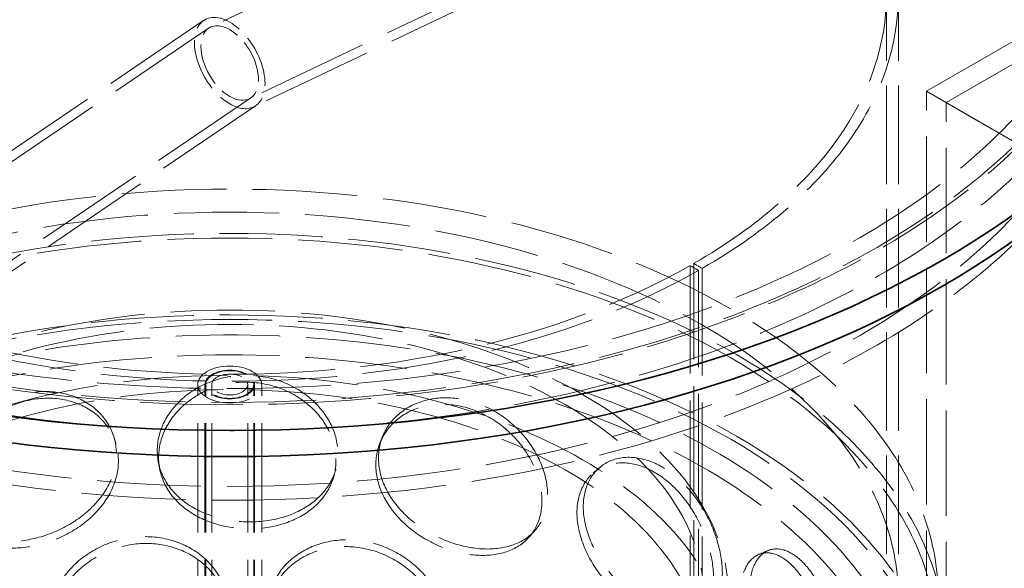
# Model space of a CAD drawing. Units: millimetres. Extents: x 0 to 4804, y 0 to 2970.
# Drawn here: x 3225 to 3431, y 2266 to 2381 of the extents above; entities that cross this region are included whole.
import ezdxf

# ---------------------------------------------------------------- set-up
doc = ezdxf.new("R2010")
doc.units = ezdxf.units.MM
doc.header["$LTSCALE"] = 10
doc.linetypes.add('DASHED', pattern=[0.2068, 0.1655, -0.0413])
doc.layers.add('Hidden (ISO)', color=1, linetype='DASHED', lineweight=18, true_color=0xff0000)
doc.layers.add('Visible (ISO)', color=7, linetype='Continuous', lineweight=35)

msp = doc.modelspace()

# ---------------------------------------------------------------- linework, layer by layer
at = {"layer": 'Hidden (ISO)', "ltscale": 13.906267}
msp.add_line((3414.629, 2366.096), (3556.975, 2448.279), dxfattribs=at)
at = {"layer": 'Hidden (ISO)', "ltscale": 12.245312}
msp.add_line((3418.712, 2363.738), (3561.963, 2446.444), dxfattribs=at)
at = {"layer": 'Hidden (ISO)', "ltscale": 14.16016}
msp.add_line((3368.258, 2428.584), (3265.121, 2379.457), dxfattribs=at)
at = {"layer": 'Hidden (ISO)', "ltscale": 14.053724}
msp.add_line((3375.569, 2413.237), (3273.206, 2364.479), dxfattribs=at)
at = {"layer": 'Hidden (ISO)', "ltscale": 14.041724}
msp.add_line((3376.393, 2411.506), (3274.118, 2362.79), dxfattribs=at)
at = {"layer": 'Hidden (ISO)', "ltscale": 12.448923}
for p, q in [((3406.247, 2217.96), (3406.247, 2386.121)), ((3408.747, 2217.96), (3408.747, 2386.121))]:
    msp.add_line(p, q, dxfattribs=at)
at = {"layer": 'Hidden (ISO)', "ltscale": 14.166723}
msp.add_line((3263.751, 2380.884), (3160.566, 2310.885), dxfattribs=at)
at = {"layer": 'Hidden (ISO)', "ltscale": 14.155724}
msp.add_line((3264.747, 2379.243), (3161.642, 2309.299), dxfattribs=at)
at = {"layer": 'Hidden (ISO)', "ltscale": 13.683637}
for p, q in [((3414.629, 2366.096), (3547.962, 2289.116)), ((3547.962, 2289.116), (3414.629, 2366.096))]:
    msp.add_line(p, q, dxfattribs=at)
at = {"layer": 'Hidden (ISO)', "ltscale": 13.259495}
for p, q in [((3414.629, 1895.93), (3414.629, 2366.096)), ((3418.712, 1893.572), (3418.712, 2363.738))]:
    msp.add_line(p, q, dxfattribs=at)
at = {"layer": 'Hidden (ISO)', "ltscale": 14.058161}
msp.add_line((3273.58, 2364.693), (3171.185, 2295.231), dxfattribs=at)
at = {"layer": 'Hidden (ISO)', "ltscale": 14.047161}
msp.add_line((3274.576, 2363.052), (3172.261, 2293.645), dxfattribs=at)
at = {"layer": 'Hidden (ISO)', "ltscale": 13.614757}
for p, q in [((3365.247, 2329.671), (3365.247, 2168.75)), ((3366.999, 2167.72), (3366.999, 2328.641))]:
    msp.add_line(p, q, dxfattribs=at)
at = {"layer": 'Hidden (ISO)', "ltscale": 0.475844}
for p, q in [((3366.999, 2328.641), (3365.247, 2329.671)), ((3366.037, 2330.123), (3367.805, 2329.102))]:
    msp.add_line(p, q, dxfattribs=at)
at = {"layer": 'Hidden (ISO)', "ltscale": 0.015765}
for p, q in [((3366.096, 2330.157), (3366.037, 2330.123)), ((3367.864, 2329.137), (3367.805, 2329.102))]:
    msp.add_line(p, q, dxfattribs=at)
at = {"layer": 'Hidden (ISO)', "ltscale": 13.528138}
for p, q in [((3366.037, 2170.226), (3366.037, 2330.123)), ((3367.805, 2329.102), (3367.805, 2169.205))]:
    msp.add_line(p, q, dxfattribs=at)
at = {"layer": 'Hidden (ISO)', "ltscale": 13.79109}
for p, q in [((3262.497, 2188.42), (3262.497, 2304.852)), ((3263.997, 2188.42), (3263.997, 2304.852)), ((3264.164, 2188.42), (3264.164, 2304.852)), ((3265.414, 2188.42), (3265.414, 2304.852)), ((3272.914, 2188.42), (3272.914, 2304.852)), ((3274.164, 2188.42), (3274.164, 2304.852)), ((3274.33, 2188.42), (3274.33, 2304.852)), ((3275.83, 2188.42), (3275.83, 2304.852))]:
    msp.add_line(p, q, dxfattribs=at)
at = {"layer": 'Hidden (ISO)', "ltscale": 13.043167}
msp.add_ellipse((3233.808, 2385.441), major_axis=(425, 0), ratio=0.5773503, dxfattribs=at)
at = {"layer": 'Hidden (ISO)', "ltscale": 13.051077}
msp.add_ellipse((3233.808, 2385.441), major_axis=(416.667, 0), ratio=0.5773503, dxfattribs=at)
at = {"layer": 'Hidden (ISO)', "ltscale": 13.173775}
for centre in [(3269.164, 2411.296), (3269.164, 2390.884)]:
    msp.add_ellipse(centre, major_axis=(-190.833, 0), ratio=0.5773503, start_param=0.7871435, end_param=7.0685835, dxfattribs=at)
at = {"layer": 'Hidden (ISO)', "ltscale": 13.12695}
for centre in [(3269.164, 2411.296), (3269.164, 2390.884)]:
    msp.add_ellipse(centre, major_axis=(-185.833, 0), ratio=0.5773503, start_param=0.7871435, end_param=7.0685835, dxfattribs=at)
at = {"layer": 'Hidden (ISO)', "ltscale": 12.940868}
for centre, major_axis in [((3269.164, 2411.296), (-191.667, 0)), ((3269.164, 2405.853), (191.667, 0))]:
    msp.add_ellipse(centre, major_axis=major_axis, ratio=0.5773503, dxfattribs=at)
at = {"layer": 'Hidden (ISO)', "ltscale": 13.234554}
msp.add_ellipse((3269.164, 2386.121), major_axis=(139.583, 0), ratio=0.5773503, start_param=5.4977871, end_param=11.7722458, dxfattribs=at)
at = {"layer": 'Hidden (ISO)', "ltscale": 12.997518}
msp.add_ellipse((3269.164, 2386.121), major_axis=(137.083, 0), ratio=0.5773503, start_param=5.4977871, end_param=11.7722458, dxfattribs=at)
at = {"layer": 'Hidden (ISO)', "ltscale": 6.241896}
for start_param, end_param in [(3.9308033, 7.072396), (0.7892107, 3.9308033)]:
    msp.add_ellipse((3269.164, 2371.968), major_axis=(-5.188, 9.056), ratio=0.5773419, start_param=start_param, end_param=end_param, dxfattribs=at)
at = {"layer": 'Hidden (ISO)', "ltscale": 5.093369}
for start_param, end_param in [(3.9308033, 7.072396), (0.7892107, 3.9308033)]:
    msp.add_ellipse((3269.164, 2371.968), major_axis=(-4.234, 7.389), ratio=0.5773419, start_param=start_param, end_param=end_param, dxfattribs=at)
at = {"layer": 'Hidden (ISO)', "ltscale": 13.218054}
for centre, major_axis in [((3269.164, 2260.245), (-147.917, 0)), ((3269.164, 2250.038), (147.917, 0)), ((3269.164, 2233.028), (147.917, 0))]:
    msp.add_ellipse(centre, major_axis=major_axis, ratio=0.5773503, dxfattribs=at)
at = {"layer": 'Hidden (ISO)', "ltscale": 13.252961}
msp.add_ellipse((3269.164, 2260.245), major_axis=(-139.583, 0), ratio=0.5773503, dxfattribs=at)
at = {"layer": 'Hidden (ISO)', "ltscale": 12.985076}
for centre in [(3269.164, 2250.038), (3269.164, 2233.028)]:
    msp.add_ellipse(centre, major_axis=(149.583, 0), ratio=0.5773503, dxfattribs=at)
at = {"layer": 'Hidden (ISO)', "ltscale": 13.187026}
for centre, major_axis in [((3269.164, 2260.245), (104.167, 0)), ((3269.164, 2246.636), (-104.167, 0))]:
    msp.add_ellipse(centre, major_axis=major_axis, ratio=0.5773503, dxfattribs=at)
at = {"layer": 'Hidden (ISO)', "ltscale": 13.07786}
for centre, major_axis in [((3269.164, 2260.245), (-99, 0)), ((3269.164, 2246.636), (99, 0))]:
    msp.add_ellipse(centre, major_axis=major_axis, ratio=0.5773503, dxfattribs=at)
at = {"layer": 'Hidden (ISO)', "ltscale": 10.127636}
msp.add_ellipse((3269.164, 2304.852), major_axis=(-6.667, 0), ratio=0.5773503, dxfattribs=at)
at = {"layer": 'Hidden (ISO)', "ltscale": 6.18015}
msp.add_ellipse((3269.164, 2304.852), major_axis=(5.167, 0), ratio=0.5773503, dxfattribs=at)
at = {"layer": 'Hidden (ISO)', "ltscale": 5.980787}
msp.add_ellipse((3269.164, 2304.852), major_axis=(-5, 0), ratio=0.5773503, dxfattribs=at)
at = {"layer": 'Hidden (ISO)', "ltscale": 4.485566}
msp.add_ellipse((3269.164, 2304.852), major_axis=(3.75, 0), ratio=0.5773503, dxfattribs=at)
at = {"layer": 'Hidden (ISO)', "ltscale": 13.186828}
msp.add_open_spline([(3155.317, 2282.631), (3145.906, 2275.515), (3138.444, 2267.481), (3128.328, 2250.432), (3125.619, 2241.425), (3125.235, 2223.529), (3127.459, 2214.664), (3136.487, 2197.735), (3143.365, 2189.684), (3161.141, 2175.172), (3172.103, 2168.738), (3196.941, 2158.21), (3210.818, 2154.122), (3240.058, 2148.698), (3255.415, 2147.359), (3286.072, 2147.556), (3301.367, 2149.089), (3330.372, 2154.879), (3344.076, 2159.136), (3368.525, 2169.976), (3379.262, 2176.559), (3396.639, 2191.43), (3403.286, 2199.717), (3411.661, 2217.076), (3413.46, 2226.134), (3412.085, 2243.971), (3408.996, 2252.73), (3398.314, 2269.331), (3390.629, 2277.155), (3371.401, 2291.053), (3359.81, 2297.105), (3333.958, 2306.768), (3319.701, 2310.377), (3289.975, 2314.801), (3274.513, 2315.618), (3243.93, 2314.386), (3228.814, 2312.338), (3200.431, 2305.574), (3187.17, 2300.857), (3168.085, 2291.318), (3161.308, 2287.16), (3155.317, 2282.631)], degree=3, knots=[0, 0, 0, 0, 0.3221606, 0.3221606, 0.6398216, 0.6398216, 0.9508869, 0.9508869, 1.2677436, 1.2677436, 1.5897146, 1.5897146, 1.9121037, 1.9121037, 2.2340764, 2.2340764, 2.5558803, 2.5558803, 2.8778769, 2.8778769, 3.2002889, 3.2002889, 3.5221156, 3.5221156, 3.8382483, 3.8382483, 4.149481, 4.149481, 4.4677618, 4.4677618, 4.7900087, 4.7900087, 5.1123249, 5.1123249, 5.4342409, 5.4342409, 5.7560532, 5.7560532, 6.0781197, 6.0781197, 6.2831853, 6.2831853, 6.2831853, 6.2831853], dxfattribs=at)
at = {"layer": 'Hidden (ISO)', "ltscale": 12.900768}
msp.add_open_spline([(3157.83, 2279.307), (3148.899, 2272.555), (3141.896, 2265.015), (3132.304, 2249.081), (3129.77, 2240.688), (3129.406, 2223.697), (3131.69, 2215.076), (3140.985, 2198.748), (3147.9, 2191.036), (3165.605, 2177.309), (3176.329, 2171.277), (3200.568, 2161.435), (3214.076, 2157.626), (3242.525, 2152.629), (3257.464, 2151.445), (3287.244, 2151.835), (3302.08, 2153.41), (3330.123, 2159.153), (3343.325, 2163.319), (3366.744, 2173.787), (3376.959, 2180.086), (3393.409, 2194.137), (3399.632, 2201.883), (3407.606, 2218.113), (3409.287, 2226.598), (3407.89, 2243.613), (3404.717, 2252.161), (3393.753, 2268.148), (3386.081, 2275.596), (3367.043, 2288.696), (3355.726, 2294.363), (3330.527, 2303.386), (3316.65, 2306.741), (3287.733, 2310.781), (3272.696, 2311.464), (3243.005, 2310.079), (3228.355, 2308.011), (3200.951, 2301.344), (3188.2, 2296.748), (3169.953, 2287.57), (3163.505, 2283.598), (3157.83, 2279.307)], degree=3, knots=[0, 0, 0, 0, 0.3177143, 0.3177143, 0.6398271, 0.6398271, 0.9697289, 0.9697289, 1.2922987, 1.2922987, 1.6100636, 1.6100636, 1.9276572, 1.9276572, 2.2456812, 2.2456812, 2.5638612, 2.5638612, 2.8818347, 2.8818347, 3.199371, 3.199371, 3.5173854, 3.5173854, 3.8411432, 3.8411432, 4.1708047, 4.1708047, 4.4918697, 4.4918697, 4.8094417, 4.8094417, 5.1271173, 5.1271173, 5.445196, 5.445196, 5.7633652, 5.7633652, 6.081266, 6.081266, 6.2831853, 6.2831853, 6.2831853, 6.2831853], dxfattribs=at)
at = {"layer": 'Hidden (ISO)', "ltscale": 14.305922}
for points in [[(3254.04, 2291.029), (3254.04, 2289.025), (3254.529, 2287.054), (3256.415, 2283.458), (3257.812, 2281.834), (3261.306, 2279.139), (3263.402, 2278.068), (3267.977, 2276.6), (3270.453, 2276.203), (3275.404, 2276.126), (3277.877, 2276.446), (3282.439, 2277.772), (3284.526, 2278.778), (3288.002, 2281.364), (3289.39, 2282.944), (3291.263, 2286.481), (3291.749, 2288.437), (3291.749, 2292.445), (3291.263, 2294.496), (3289.39, 2298.364), (3288.002, 2300.18), (3284.526, 2303.262), (3282.439, 2304.526), (3277.877, 2306.268), (3275.404, 2306.744), (3270.453, 2306.822), (3267.977, 2306.422), (3263.402, 2304.822), (3261.306, 2303.624), (3257.812, 2300.651), (3256.415, 2298.878), (3254.529, 2295.068), (3254.04, 2293.033), (3254.04, 2291.029)], [(3209.533, 2283.779), (3209.533, 2281.775), (3209.978, 2279.895), (3211.7, 2276.649), (3212.977, 2275.285), (3216.201, 2273.241), (3218.146, 2272.562), (3222.433, 2271.953), (3224.772, 2272.023), (3229.496, 2272.884), (3231.877, 2273.675), (3236.306, 2275.873), (3238.352, 2277.279), (3241.777, 2280.535), (3243.155, 2282.384), (3245.02, 2286.283), (3245.506, 2288.333), (3245.506, 2292.341), (3245.02, 2294.297), (3243.155, 2297.804), (3241.777, 2299.352), (3238.352, 2301.764), (3236.306, 2302.627), (3231.877, 2303.497), (3229.496, 2303.503), (3224.772, 2302.642), (3222.433, 2301.775), (3218.146, 2299.316), (3216.201, 2297.726), (3212.977, 2294.101), (3211.7, 2292.069), (3209.978, 2287.909), (3209.533, 2285.783), (3209.533, 2283.779)], [(3300.206, 2289.485), (3300.206, 2287.481), (3300.686, 2285.416), (3302.53, 2281.459), (3303.892, 2279.567), (3307.273, 2276.206), (3309.29, 2274.736), (3313.651, 2272.401), (3315.992, 2271.537), (3320.628, 2270.53), (3322.921, 2270.388), (3327.114, 2270.864), (3329.014, 2271.484), (3332.159, 2273.428), (3333.404, 2274.753), (3335.081, 2277.946), (3335.513, 2279.813), (3335.513, 2283.82), (3335.081, 2285.96), (3333.404, 2290.173), (3332.159, 2292.244), (3329.014, 2295.968), (3327.114, 2297.618), (3322.921, 2300.209), (3320.628, 2301.148), (3315.992, 2302.155), (3313.651, 2302.223), (3309.29, 2301.49), (3307.273, 2300.69), (3303.892, 2298.384), (3302.53, 2296.879), (3300.686, 2293.43), (3300.206, 2291.489), (3300.206, 2289.485)], [(3342.965, 2279.318), (3342.965, 2277.314), (3343.384, 2275.161), (3344.982, 2270.87), (3346.16, 2268.732), (3349.057, 2264.762), (3350.774, 2262.93), (3354.443, 2259.817), (3356.392, 2258.536), (3360.203, 2256.71), (3362.064, 2256.165), (3365.43, 2255.909), (3366.933, 2256.198), (3369.402, 2257.598), (3370.368, 2258.709), (3371.664, 2261.613), (3371.995, 2263.406), (3371.995, 2267.414), (3371.664, 2269.627), (3370.368, 2274.129), (3369.402, 2276.414), (3366.933, 2280.683), (3365.43, 2282.663), (3362.064, 2285.987), (3360.203, 2287.329), (3356.392, 2289.155), (3354.443, 2289.638), (3350.774, 2289.684), (3349.057, 2289.247), (3346.16, 2287.549), (3344.982, 2286.29), (3343.384, 2283.176), (3342.965, 2281.322), (3342.965, 2279.318)], [(3231.263, 2255.475), (3231.263, 2253.471), (3231.736, 2251.547), (3233.566, 2248.13), (3234.922, 2246.639), (3238.327, 2244.276), (3240.376, 2243.405), (3244.869, 2242.373), (3247.311, 2242.213), (3252.216, 2242.61), (3254.677, 2243.168), (3259.235, 2244.933), (3261.331, 2246.14), (3264.83, 2249.062), (3266.232, 2250.777), (3268.127, 2254.495), (3268.62, 2256.498), (3268.62, 2260.506), (3268.127, 2262.51), (3266.232, 2266.197), (3264.83, 2267.879), (3261.331, 2270.625), (3259.235, 2271.687), (3254.677, 2272.99), (3252.216, 2273.229), (3247.311, 2272.831), (3244.869, 2272.195), (3240.376, 2270.159), (3238.327, 2268.761), (3234.922, 2265.455), (3233.566, 2263.55), (3231.736, 2259.561), (3231.263, 2257.479), (3231.263, 2255.475)], [(3277.234, 2258.368), (3277.234, 2256.364), (3277.726, 2254.346), (3279.617, 2250.569), (3281.016, 2248.81), (3284.501, 2245.779), (3286.587, 2244.507), (3291.117, 2242.6), (3293.56, 2241.966), (3298.42, 2241.417), (3300.836, 2241.501), (3305.276, 2242.393), (3307.297, 2243.202), (3310.654, 2245.459), (3311.989, 2246.908), (3313.789, 2250.268), (3314.254, 2252.178), (3314.254, 2256.186), (3313.789, 2258.283), (3311.989, 2262.328), (3310.654, 2264.275), (3307.297, 2267.686), (3305.276, 2269.148), (3300.836, 2271.323), (3298.42, 2272.035), (3293.56, 2272.585), (3291.117, 2272.422), (3286.587, 2271.261), (3284.501, 2270.264), (3281.016, 2267.627), (3279.617, 2265.989), (3277.726, 2262.36), (3277.234, 2260.372), (3277.234, 2258.368)], [(3377.624, 2261.642), (3377.624, 2259.638), (3377.935, 2257.415), (3379.113, 2252.855), (3379.978, 2250.519), (3382.073, 2246.065), (3383.301, 2243.947), (3385.874, 2240.228), (3387.217, 2238.629), (3389.786, 2236.184), (3391.011, 2235.34), (3393.179, 2234.547), (3394.122, 2234.598), (3395.643, 2235.611), (3396.223, 2236.572), (3396.996, 2239.276), (3397.19, 2241.018), (3397.19, 2245.026), (3396.996, 2247.29), (3396.223, 2251.992), (3395.643, 2254.428), (3394.122, 2259.083), (3393.179, 2261.301), (3391.011, 2265.161), (3389.786, 2266.802), (3387.217, 2269.247), (3385.874, 2270.05), (3383.301, 2270.701), (3382.073, 2270.549), (3379.978, 2269.336), (3379.113, 2268.275), (3377.935, 2265.429), (3377.624, 2263.646), (3377.624, 2261.642)]]:
    msp.add_open_spline(points, degree=3, knots=[-1, -1, -1, -1, -0.9375, -0.9375, -0.875, -0.875, -0.8125, -0.8125, -0.75, -0.75, -0.6875, -0.6875, -0.625, -0.625, -0.5625, -0.5625, -0.5, -0.5, -0.4375, -0.4375, -0.375, -0.375, -0.3125, -0.3125, -0.25, -0.25, -0.1875, -0.1875, -0.125, -0.125, -0.0625, -0.0625, 0, 0, 0, 0], dxfattribs=at)
at = {"layer": 'Hidden (ISO)', "ltscale": 14.177234}
for points in [[(3254.31, 2289.594), (3254.31, 2291.598), (3254.791, 2293.633), (3256.643, 2297.441), (3258.015, 2299.212), (3261.447, 2302.183), (3263.505, 2303.38), (3267.998, 2304.978), (3270.43, 2305.378), (3275.293, 2305.302), (3277.721, 2304.827), (3282.201, 2303.089), (3284.251, 2301.828), (3287.665, 2298.75), (3289.028, 2296.936), (3290.868, 2293.07), (3291.344, 2291.021), (3291.344, 2287.013), (3290.868, 2285.056), (3289.028, 2281.516), (3287.665, 2279.934), (3284.251, 2277.343), (3282.201, 2276.335), (3277.721, 2275.005), (3275.293, 2274.684), (3270.43, 2274.759), (3267.998, 2275.157), (3263.505, 2276.626), (3261.447, 2277.698), (3258.015, 2280.395), (3256.643, 2282.021), (3254.791, 2285.618), (3254.31, 2287.59), (3254.31, 2289.594)], [(3210.601, 2282.474), (3210.601, 2284.478), (3211.038, 2286.602), (3212.729, 2290.754), (3213.984, 2292.78), (3217.15, 2296.39), (3219.06, 2297.972), (3223.27, 2300.415), (3225.567, 2301.273), (3230.206, 2302.119), (3232.545, 2302.106), (3236.895, 2301.224), (3238.904, 2300.356), (3242.268, 2297.936), (3243.621, 2296.386), (3245.452, 2292.876), (3245.929, 2290.919), (3245.929, 2286.911), (3245.452, 2284.861), (3243.621, 2280.965), (3242.268, 2279.119), (3238.904, 2275.871), (3236.895, 2274.47), (3232.545, 2272.284), (3230.206, 2271.5), (3225.567, 2270.654), (3223.27, 2270.593), (3219.06, 2271.218), (3217.15, 2271.906), (3213.984, 2273.963), (3212.729, 2275.334), (3211.038, 2278.587), (3210.601, 2280.47), (3210.601, 2282.474)], [(3299.65, 2288.078), (3299.65, 2290.082), (3300.122, 2292.024), (3301.932, 2295.477), (3303.27, 2296.986), (3306.59, 2299.302), (3308.572, 2300.107), (3312.854, 2300.854), (3315.154, 2300.795), (3319.706, 2299.806), (3321.958, 2298.877), (3326.077, 2296.305), (3327.942, 2294.664), (3331.031, 2290.956), (3332.254, 2288.892), (3333.9, 2284.688), (3334.325, 2282.551), (3334.325, 2278.543), (3333.9, 2276.673), (3332.254, 2273.472), (3331.031, 2272.14), (3327.942, 2270.179), (3326.077, 2269.551), (3321.958, 2269.055), (3319.706, 2269.188), (3315.154, 2270.177), (3312.854, 2271.033), (3308.572, 2273.353), (3306.59, 2274.817), (3303.27, 2278.169), (3301.932, 2280.057), (3300.122, 2284.01), (3299.65, 2286.074), (3299.65, 2288.078)], [(3341.643, 2278.092), (3341.643, 2280.096), (3342.055, 2281.953), (3343.625, 2285.078), (3344.781, 2286.345), (3347.626, 2288.063), (3349.312, 2288.513), (3352.915, 2288.495), (3354.829, 2288.028), (3358.573, 2286.234), (3360.4, 2284.909), (3363.705, 2281.617), (3365.182, 2279.652), (3367.607, 2275.41), (3368.555, 2273.135), (3369.828, 2268.648), (3370.153, 2266.438), (3370.153, 2262.43), (3369.828, 2260.633), (3368.555, 2257.715), (3367.607, 2256.593), (3365.182, 2255.168), (3363.705, 2254.863), (3360.4, 2255.088), (3358.573, 2255.616), (3354.829, 2257.409), (3352.915, 2258.674), (3349.312, 2261.759), (3347.626, 2263.578), (3344.781, 2267.528), (3343.625, 2269.658), (3342.055, 2273.939), (3341.643, 2276.088), (3341.643, 2278.092)], [(3231.942, 2254.086), (3231.942, 2256.09), (3232.406, 2258.17), (3234.203, 2262.154), (3235.535, 2264.056), (3238.88, 2267.353), (3240.892, 2268.746), (3245.304, 2270.773), (3247.702, 2271.406), (3252.519, 2271.796), (3254.936, 2271.554), (3259.413, 2270.247), (3261.471, 2269.184), (3264.907, 2266.436), (3266.285, 2264.754), (3268.146, 2261.066), (3268.63, 2259.063), (3268.63, 2255.055), (3268.146, 2253.052), (3266.285, 2249.334), (3264.907, 2247.619), (3261.471, 2244.699), (3259.413, 2243.493), (3254.936, 2241.732), (3252.519, 2241.177), (3247.702, 2240.787), (3245.304, 2240.952), (3240.892, 2241.992), (3238.88, 2242.868), (3235.535, 2245.239), (3234.203, 2246.734), (3232.406, 2250.156), (3231.942, 2252.082), (3231.942, 2254.086)], [(3277.09, 2256.927), (3277.09, 2258.931), (3277.573, 2260.92), (3279.43, 2264.549), (3280.803, 2266.188), (3284.227, 2268.829), (3286.275, 2269.828), (3290.724, 2270.996), (3293.123, 2271.163), (3297.896, 2270.624), (3300.269, 2269.917), (3304.629, 2267.753), (3306.614, 2266.298), (3309.911, 2262.897), (3311.222, 2260.955), (3312.989, 2256.915), (3313.446, 2254.82), (3313.446, 2250.812), (3312.989, 2248.901), (3311.222, 2245.534), (3309.911, 2244.081), (3306.614, 2241.813), (3304.629, 2240.999), (3300.269, 2240.095), (3297.896, 2240.005), (3293.123, 2240.545), (3290.724, 2241.175), (3286.275, 2243.074), (3284.227, 2244.344), (3280.803, 2247.372), (3279.43, 2249.129), (3277.573, 2252.905), (3277.09, 2254.923), (3277.09, 2256.927)], [(3375.681, 2260.734), (3375.681, 2262.738), (3375.987, 2264.525), (3377.144, 2267.386), (3377.993, 2268.458), (3380.051, 2269.7), (3381.256, 2269.87), (3383.784, 2269.258), (3385.103, 2268.477), (3387.626, 2266.076), (3388.829, 2264.457), (3390.957, 2260.638), (3391.883, 2258.44), (3393.378, 2253.817), (3393.948, 2251.395), (3394.707, 2246.711), (3394.897, 2244.451), (3394.897, 2240.443), (3394.707, 2238.696), (3393.948, 2235.975), (3393.378, 2235), (3391.883, 2233.955), (3390.957, 2233.884), (3388.829, 2234.635), (3387.626, 2235.457), (3385.103, 2237.858), (3383.784, 2239.436), (3381.256, 2243.116), (3380.051, 2245.216), (3377.993, 2249.641), (3377.144, 2251.966), (3375.987, 2256.511), (3375.681, 2258.73), (3375.681, 2260.734)]]:
    msp.add_open_spline(points, degree=3, knots=[0, 0, 0, 0, 0.0625, 0.0625, 0.125, 0.125, 0.1875, 0.1875, 0.25, 0.25, 0.3125, 0.3125, 0.375, 0.375, 0.4375, 0.4375, 0.5, 0.5, 0.5625, 0.5625, 0.625, 0.625, 0.6875, 0.6875, 0.75, 0.75, 0.8125, 0.8125, 0.875, 0.875, 0.9375, 0.9375, 1, 1, 1, 1], dxfattribs=at)
at = {"layer": 'Hidden (ISO)', "ltscale": 0.476099}
msp.add_open_spline([(3244.979, 2293.897), (3245.117, 2293.444), (3245.255, 2292.991), (3245.393, 2292.538)], degree=3, dxfattribs=at)
at = {"layer": 'Hidden (ISO)', "ltscale": 0.476261}
msp.add_open_spline([(3300.545, 2292.712), (3300.725, 2293.154), (3300.905, 2293.597), (3301.085, 2294.04)], degree=3, dxfattribs=at)
at = {"layer": 'Hidden (ISO)', "ltscale": 0.475934}
msp.add_open_spline([(3254.521, 2287.3), (3254.43, 2287.791), (3254.338, 2288.283), (3254.247, 2288.774)], degree=3, dxfattribs=at)
at = {"layer": 'Hidden (ISO)', "ltscale": 0.476028}
msp.add_open_spline([(3291.304, 2287.161), (3291.167, 2286.668), (3291.03, 2286.175), (3290.892, 2285.681)], degree=3, dxfattribs=at)
at = {"layer": 'Hidden (ISO)', "ltscale": 0.47701}
msp.add_open_spline([(3345.005, 2286.331), (3345.436, 2286.705), (3345.866, 2287.08), (3346.297, 2287.455)], degree=3, dxfattribs=at)
at = {"layer": 'Hidden (ISO)', "ltscale": 0.476643}
msp.add_open_spline([(3332.875, 2274.369), (3332.471, 2273.915), (3332.068, 2273.46), (3331.664, 2273.006)], degree=3, dxfattribs=at)
at = {"layer": 'Hidden (ISO)', "ltscale": 0.477002}
msp.add_open_spline([(3379.584, 2269.367), (3380.229, 2269.641), (3380.874, 2269.915), (3381.519, 2270.189)], degree=3, dxfattribs=at)
at = {"layer": 'Visible (ISO)'}
for centre, major_axis in [((3233.808, 2390.884), (-450, 0)), ((3269.164, 2416.74), (-210.417, 0))]:
    msp.add_ellipse(centre, major_axis=major_axis, ratio=0.5773503, dxfattribs=at)
for centre, major_axis, start_param, end_param in [((3269.164, 2411.296), (210.417, 0), 3.1415927, 6.2831853), ((3233.808, 2385.441), (-450, 0), 0, 3.1415927)]:
    msp.add_ellipse(centre, major_axis=major_axis, ratio=0.5773503, start_param=start_param, end_param=end_param, dxfattribs=at)

doc.saveas('drawing.dxf')
